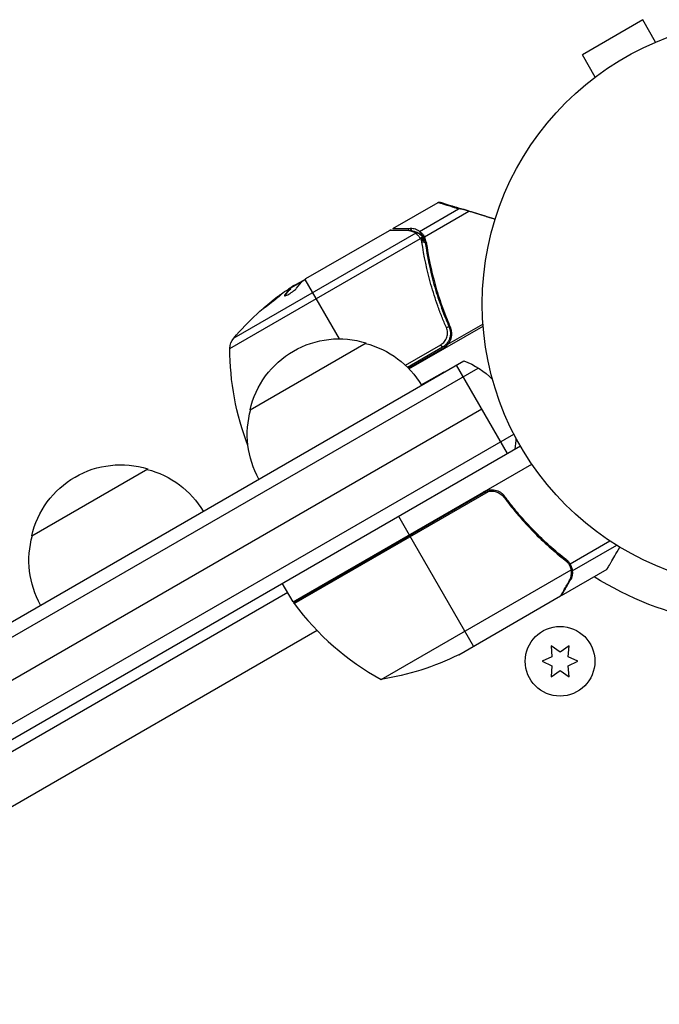
# Model space of a CAD drawing. Units: millimetres. Extents: x -8120 to 4289, y -3944 to 6722.
# Drawn here: x -2303 to -2184, y -131 to 53 of the extents above; entities that cross this region are included whole.
import ezdxf

# ---------------------------------------------------------------- set-up
doc = ezdxf.new("R2010")
doc.units = ezdxf.units.MM
doc.header["$LTSCALE"] = 20
doc.layers.add('2d', color=230, linetype='Continuous')

msp = doc.modelspace()

# ---------------------------------------------------------------- linework, layer by layer
at = {"layer": '2d'}
for p, q in [((-2187.07, 52.96), (-2198.33, 46.46)), ((-2184.67, 48.8), (-2187.07, 52.96)), ((-2195.93, 42.3), (-2198.33, 46.46)), ((-2197.13, 41.38), (-2197.09, 41.4)), ((-2197.13, 41.38), (-2197.12, 41.37)), ((-2233.66, 14.05), (-2225.25, 18.91)), ((-2228.67, 13.5), (-2221.41, 17.69)), ((-2227.78, 12.49), (-2219.49, 17.28)), ((-2229.41, 13.19), (-2263.34, -6.4)), ((-2249.87, 4.7), (-2234.27, 13.7)), ((-2230.41, 14.05), (-2230.2, 13.69)), ((-2228.67, 13.5), (-2227.91, 12.17)), ((-2264.05, -8.33), (-2228.51, 12.19)), ((-2227.99, 12.28), (-2227.98, 12.26)), ((-2227.76, 11.91), (-2227.42, 11.33)), ((-2227.12, 8.35), (-2226.81, 7.81)), ((-2250.46, 4.24), (-2252.75, 2.91)), ((-2252.11, 3.4), (-2250.73, 4.19)), ((-2251.13, 3.85), (-2251.18, 3.94)), ((-2250.06, 4.56), (-2243.66, -6.53)), ((-2252.69, 2.81), (-2252.74, 2.89)), ((-2252.44, 3.09), (-2252.48, 3.16)), ((-2253.76, 1.56), (-2253.81, 1.65)), ((-2230.66, -12.11), (-2216.84, -4.14)), ((-2223.41, -7.55), (-2216.87, -3.77)), ((-2260.3, -19.8), (-2238.65, -7.3)), ((-2231.34, -11.44), (-2224.72, -7.62)), ((-2224.44, -8.1), (-2230.92, -11.85)), ((-2230.77, -11.99), (-2224.18, -8.19)), ((-2224.44, -8.1), (-2224.72, -7.62)), ((-3063.61, -497.45), (-2220.43, -10.64)), ((-3063.79, -500.44), (-2217.75, -11.98)), ((-2212.32, -27.9), (-2221.82, -11.45)), ((-2228.39, -15.08), (-2224.4, -12.87)), ((-2217.07, -19.67), (-3057.47, -504.87)), ((-3055.57, -511.86), (-2211.1, -24.31)), ((-3054.27, -514), (-2209.9, -26.5)), ((-2301, -43.3), (-2279.35, -30.8)), ((-2252.28, -55.59), (-2207.77, -29.89)), ((-2216.8, -35.33), (-2252.18, -55.76)), ((-2252.08, -55.9), (-2215.85, -34.98)), ((-2212.32, -36.91), (-2213.07, -35.6)), ((-2232.63, -39.62), (-2230.63, -43.09)), ((-2218.63, -63.87), (-2230.53, -43.26)), ((-2203.89, -45.89), (-2204.2, -45.35)), ((-2200.63, -48.53), (-2193.19, -44.23)), ((-2200.21, -49.81), (-2191.94, -45.03)), ((-2201.13, -48.21), (-2201.46, -47.63)), ((-2202.22, -54.4), (-2193.73, -49.5)), ((-2200.6, -48.59), (-2200.6, -48.59)), ((-2200.21, -49.81), (-2200.53, -49.25)), ((-2235.85, -70.06), (-2200.43, -49.61)), ((-2252.28, -55.59), (-2254.28, -52.12)), ((-2200.6, -51.59), (-2200.66, -51.48)), ((-2253.28, -53.86), (-3009.76, -490.61)), ((-2221.37, -65.45), (-2202.39, -54.5)), ((-2202.22, -54.4), (-2202.28, -54.3)), ((-2247.79, -60.96), (-3006.35, -498.92)), ((-2204.17, -63.78), (-2204, -65.82)), ((-2202.5, -64.96), (-2204.17, -63.78)), ((-2200.82, -63.78), (-2202.5, -64.96)), ((-2201, -65.82), (-2200.82, -63.78)), ((-2204, -65.82), (-2205.85, -66.68)), ((-2199.15, -66.68), (-2201, -65.82)), ((-2205.85, -66.68), (-2204, -67.55)), ((-2204, -67.55), (-2204.17, -69.59)), ((-2201, -67.55), (-2199.15, -66.68)), ((-2200.82, -69.59), (-2201, -67.55)), ((-2204.17, -69.59), (-2202.5, -68.41)), ((-2202.5, -68.41), (-2200.82, -69.59))]:
    msp.add_line(p, q, dxfattribs=at)
for centre, radius in [((-2164, 0), 53), ((-2202.5, -66.68), 6.5)]:
    msp.add_circle(centre, radius, dxfattribs=at)
at = {"layer": '2d', "extrusion": (0, 0, -1)}
for centre, radius, start, end in [((2225.12, -38.64), 50, 40.1478, 54.4225), ((2225.12, -38.64), 49.9, 56.1865, 56.3721), ((2261.05, -8.33), 3, 0.1017, 40.1478), ((2243.71, -23.53), 17, 12.6679, 107.3321), ((2214.05, -8.42), 50, 338.8759, 0.1017), ((2242.95, -23.86), 17, 104.1865, 149.3587), ((2225.73, -24.67), 15, 110.7035, 135.2134), ((2243.81, -24.36), 17, 330.6413, 15.8135), ((2225.73, -24.67), 15, 181.2174, 189.2965), ((2284.42, -47.03), 17, 12.6679, 107.3321), ((2283.65, -47.36), 17, 104.1865, 149.3587), ((2284.52, -47.86), 17, 330.6413, 15.8135), ((2164, 0), 60.2, 280.4317, 302.2823), ((2249.67, -54.12), 3, 323.5272, 326.8088), ((2243.58, -20.66), 50, 243.6243, 261.1002)]:
    msp.add_arc(centre, radius, start, end, dxfattribs=at)
at = {"layer": '2d'}
for centre, radius, start, end in [((-2222.95, -15.5), 3, 109.3261, 119), ((-2211.87, -26.18), 50, 216.4728, 241.3497)]:
    msp.add_arc(centre, radius, start, end, dxfattribs=at)
for centre, major_axis, ratio, start_param, end_param in [((-2230.7, 13.23), (0.006, 0.5), 0.879292, 0, 0.593981), ((-2229.18, 12.78), (0.264, 0.425), 0.925423, 0.000039, 1.111085), ((-2229.08, 12.71), (0.321, 0.383), 0.884978, -0.000013, 1.258086), ((-2228.38, 11.97), (0.397, 0.305), 0.498291, 0, 1.505044), ((-2228.37, 11.96), (0.397, 0.304), 0.49795, 0, 1.505539), ((-2228.26, 11.81), (0.4, 0.3), 0.494864, -0.000001, 1.511252), ((-2226.43, -39.39), (-24.99, 43.28), 0.372483, 0.088567, 0.172666), ((-2224.84, -38.47), (-25, 43.3), 0.886633, 0.070459, 0.087901)]:
    msp.add_ellipse(centre, major_axis=major_axis, ratio=ratio, start_param=start_param, end_param=end_param, dxfattribs=at)
at = {"layer": '2d', "extrusion": (0, 0, -1)}
for centre, major_axis, ratio, start_param, end_param in [((-2228.23, 11.75), (0.474, 0.158), 0.488334, 4.612807, 6.283185), ((-2228.18, 11.56), (0.485, 0.122), 0.47782, 4.577178, 6.283185), ((-2228.12, 11.31), (0.495, 0.071), 0.459792, 4.529702, 6.283185), ((-2224.12, -38.06), (-24.99, 43.29), 0.385779, -0.172684, -0.083959), ((-2228.52, -40.6), (-24.9, 43.14), 0.438198, -0.042766, 0.035353), ((-2226.43, -39.39), (-24.94, 43.19), 0.372483, -0.173016, -0.088745), ((-2223.64, -4.51), (0.458, 0.2), 0.164291, 4.693731, 6.283185)]:
    msp.add_ellipse(centre, major_axis=major_axis, ratio=ratio, start_param=start_param, end_param=end_param, dxfattribs=at)
at = {"layer": '2d'}
for points, knots in [([(-2225.25, 18.91), (-2225.25, 18.91), (-2225.25, 18.91), (-2225.25, 18.91), (-2225.25, 18.91), (-2225.24, 18.91), (-2225.24, 18.91), (-2225.23, 18.92), (-2225.23, 18.92), (-2225.19, 18.94), (-2225.15, 18.95), (-2225.06, 18.97), (-2225.01, 18.98), (-2224.93, 18.97), (-2224.91, 18.97), (-2224.87, 18.96), (-2224.87, 18.96), (-2224.86, 18.95), (-2224.85, 18.95), (-2224.85, 18.95)], [0, 0, 0, 0, 0.00001341, 0.00001341, 0.00058538, 0.00058538, 0.00134803, 0.00134803, 0.00338209, 0.00338209, 0.01427035, 0.01427035, 0.03070866, 0.03070866, 0.03792686, 0.03792686, 0.04032753, 0.04032753, 0.04112756, 0.04112756, 0.04112756, 0.04112756]), ([(-2225.14, 18.95), (-2225.14, 18.95), (-2225.13, 18.95), (-2225.09, 18.95), (-2225.08, 18.95), (-2225.04, 18.95), (-2225.03, 18.95), (-2225.01, 18.95), (-2225, 18.95), (-2224.98, 18.95), (-2224.98, 18.95), (-2224.96, 18.95), (-2224.96, 18.95), (-2224.95, 18.95), (-2224.95, 18.95), (-2224.94, 18.95), (-2224.94, 18.95), (-2224.92, 18.95), (-2224.92, 18.95), (-2224.91, 18.95), (-2224.91, 18.95), (-2224.91, 18.95), (-2224.9, 18.95), (-2224.9, 18.95), (-2224.89, 18.95), (-2224.88, 18.95), (-2224.88, 18.95), (-2224.87, 18.95), (-2224.87, 18.95), (-2224.86, 18.95), (-2224.86, 18.95), (-2224.86, 18.95), (-2224.86, 18.95), (-2224.86, 18.95)], [0, 0, 0, 0, 0.001149775, 0.001149775, 0.001724662, 0.001724662, 0.002012105, 0.002012105, 0.002155827, 0.002155827, 0.002227688, 0.002227688, 0.002263619, 0.002263619, 0.002281584, 0.002281584, 0.002299549, 0.002299549, 0.002317514, 0.002317514, 0.00233548, 0.00233548, 0.00237141, 0.00237141, 0.002443271, 0.002443271, 0.002586993, 0.002586993, 0.002874436, 0.002874436, 0.003449324, 0.003449324, 0.004599098, 0.004599098, 0.004599098, 0.004599098]), ([(-2220.49, 17.6), (-2220.65, 17.65), (-2220.81, 17.67), (-2221.12, 17.7), (-2221.27, 17.7), (-2221.41, 17.69)], [0, 0, 0, 0, 0.000658485, 0.000658485, 0.001316969, 0.001316969, 0.001316969, 0.001316969]), ([(-2230.95, 13.65), (-2231.8, 13.66), (-2232.52, 13.67), (-2233.36, 13.69), (-2233.6, 13.69), (-2234, 13.7), (-2234.16, 13.7), (-2234.27, 13.7)], [0, 0, 0, 0, 0.00535017, 0.00535017, 0.00802526, 0.00802526, 0.01070034, 0.01070034, 0.01070034, 0.01070034]), ([(-2234.01, 13.77), (-2233.68, 13.76), (-2232.89, 13.76), (-2231.45, 13.74), (-2231.09, 13.73), (-2230.7, 13.73)], [0, 0, 0, 0, 0.817849, 0.817849, 1.062668, 1.062668, 1.062668, 1.062668]), ([(-2229.41, 13.19), (-2229.63, 13.32), (-2229.86, 13.43), (-2230.24, 13.55), (-2230.37, 13.58), (-2230.64, 13.63), (-2230.79, 13.64), (-2230.95, 13.65)], [0, 0, 0, 0, 0.001998239, 0.001998239, 0.002997359, 0.002997359, 0.003996479, 0.003996479, 0.003996479, 0.003996479]), ([(-2230.7, 13.73), (-2230.19, 13.72), (-2229.76, 13.61), (-2229.21, 13.38), (-2229.06, 13.3), (-2228.92, 13.21)], [0, 0, 0, 0, 0.2877109, 0.2877109, 0.4071689, 0.4071689, 0.4071689, 0.4071689]), ([(-2228.67, 13.5), (-2228.91, 13.67), (-2229.17, 13.8), (-2229.6, 13.95), (-2229.75, 13.98), (-2230.06, 14.04), (-2230.23, 14.05), (-2230.41, 14.05)], [0, 0, 0, 0, 0.5, 0.5, 0.75, 0.75, 1, 1, 1, 1]), ([(-2228.51, 12.19), (-2228.66, 12.4), (-2228.81, 12.58), (-2229.08, 12.88), (-2229.21, 13), (-2229.31, 13.1)], [0, 0, 0, 0, 0.000882531, 0.000882531, 0.001765062, 0.001765062, 0.001765062, 0.001765062]), ([(-2228.76, 13.09), (-2228.66, 13.01), (-2228.53, 12.89), (-2228.3, 12.65), (-2228.21, 12.55), (-2228.11, 12.43)], [0, 0, 0, 0, 0.080246, 0.080246, 0.1326132, 0.1326132, 0.1326132, 0.1326132]), ([(-2228.76, 13.09), (-2228.66, 13.01), (-2228.53, 12.89), (-2228.26, 12.61), (-2228.12, 12.45), (-2227.99, 12.28)], [0, 0, 0, 0, 0.0798684, 0.0798684, 0.1557777, 0.1557777, 0.1557777, 0.1557777]), ([(-2228.01, 12.86), (-2228.14, 13.02), (-2228.26, 13.15), (-2228.49, 13.36), (-2228.59, 13.44), (-2228.67, 13.5)], [0.000526185, 0.000526185, 0.000526185, 0.000526185, 0.001315456, 0.001315456, 0.002104727, 0.002104727, 0.002104727, 0.002104727]), ([(-2228.39, 12.03), (-2228.41, 12.06), (-2228.44, 12.1), (-2228.47, 12.13), (-2228.48, 12.15), (-2228.49, 12.16), (-2228.5, 12.17)], [0, 0, 0, 0, 0.0001497446, 0.0001497446, 0.0001497446, 0.0002085296, 0.0002085296, 0.0002085296, 0.0002085296]), ([(-2223.69, -4.44), (-2223.98, -3.77), (-2224.26, -3.09), (-2224.79, -1.75), (-2225.05, -1.07), (-2225.76, 0.95), (-2226.19, 2.29), (-2227.31, 6.28), (-2227.87, 8.92), (-2228.25, 11.52)], [0, 0, 0, 0, 0.0022235, 0.0022235, 0.00444701, 0.00444701, 0.00889401, 0.00889401, 0.01778802, 0.01778802, 0.01778802, 0.01778802]), ([(-2227.63, 11.38), (-2227.27, 8.82), (-2226.73, 6.23), (-2225.64, 2.31), (-2225.22, 0.99), (-2224.52, -1), (-2224.27, -1.66), (-2223.75, -2.99), (-2223.47, -3.65), (-2223.19, -4.31)], [0, 0, 0, 0, 0.00862373, 0.00862373, 0.0129356, 0.0129356, 0.01509153, 0.01509153, 0.01724746, 0.01724746, 0.01724746, 0.01724746]), ([(-2227.44, 11.47), (-2227.08, 8.88), (-2226.53, 6.26), (-2225.42, 2.29), (-2225, 0.96), (-2224.29, -1.05), (-2224.03, -1.72), (-2223.5, -3.06), (-2223.23, -3.72), (-2222.94, -4.39)], [0, 0, 0, 0, 0.00869705, 0.00869705, 0.01304558, 0.01304558, 0.01521984, 0.01521984, 0.01739411, 0.01739411, 0.01739411, 0.01739411]), ([(-2250.34, 4.34), (-2250.38, 4.34), (-2250.42, 4.32), (-2250.55, 4.28), (-2250.63, 4.24), (-2250.73, 4.19)], [0.000109179, 0.000109179, 0.000109179, 0.000109179, 0.000612586, 0.000612586, 0.001224972, 0.001224972, 0.001224972, 0.001224972]), ([(-2253.81, 1.65), (-2253.85, 1.58), (-2253.87, 1.54), (-2253.84, 1.51), (-2253.83, 1.5), (-2253.79, 1.49), (-2253.76, 1.5), (-2253.65, 1.52), (-2253.55, 1.56), (-2253.32, 1.66), (-2253.19, 1.74), (-2252.9, 1.9), (-2252.75, 2), (-2252.52, 2.15), (-2252.45, 2.2), (-2252.3, 2.31), (-2252.23, 2.36), (-2251.9, 2.62), (-2251.7, 2.8), (-2251.61, 2.93)], [0.000000216, 0.000000216, 0.000000216, 0.000000216, 0.000538822, 0.000538822, 0.000808126, 0.000808126, 0.001077429, 0.001077429, 0.001616036, 0.001616036, 0.002154642, 0.002154642, 0.002693249, 0.002693249, 0.002962552, 0.002962552, 0.003231855, 0.003231855, 0.004309069, 0.004309069, 0.004309069, 0.004309069]), ([(-2257.83, -0.88), (-2257.82, -0.88), (-2257.81, -0.88), (-2257.76, -0.85), (-2257.73, -0.83), (-2257.64, -0.77), (-2257.58, -0.74), (-2257.45, -0.65), (-2257.38, -0.6), (-2257.22, -0.48), (-2257.14, -0.42), (-2256.95, -0.28), (-2256.85, -0.2), (-2256.65, -0.05), (-2256.55, 0.03), (-2256.33, 0.2), (-2256.22, 0.29), (-2255.9, 0.54), (-2255.68, 0.72), (-2255.29, 1.04), (-2255.11, 1.2), (-2254.88, 1.39), (-2254.81, 1.45), (-2254.7, 1.55), (-2254.65, 1.6), (-2254.57, 1.67), (-2254.54, 1.7), (-2254.5, 1.75), (-2254.5, 1.76), (-2254.5, 1.77), (-2254.51, 1.78), (-2254.56, 1.75), (-2254.69, 1.67), (-2254.74, 1.63), (-2254.87, 1.54), (-2254.94, 1.49), (-2255.1, 1.37), (-2255.19, 1.31), (-2255.38, 1.17), (-2255.47, 1.1), (-2255.78, 0.86), (-2256, 0.69), (-2256.32, 0.43), (-2256.43, 0.35), (-2256.64, 0.18), (-2256.74, 0.09), (-2256.94, -0.07), (-2257.04, -0.15), (-2257.21, -0.3), (-2257.3, -0.37), (-2257.52, -0.56), (-2257.64, -0.67), (-2257.79, -0.82), (-2257.83, -0.86), (-2257.83, -0.88)], [0.00828109, 0.00828109, 0.00828109, 0.00828109, 0.00869387, 0.00869387, 0.00910665, 0.00910665, 0.00951942, 0.00951942, 0.0099322, 0.0099322, 0.01034497, 0.01034497, 0.01075775, 0.01075775, 0.01117052, 0.01117052, 0.0115833, 0.0115833, 0.01240885, 0.01240885, 0.0132344, 0.0132344, 0.01364718, 0.01364718, 0.01405995, 0.01405995, 0.01447273, 0.01447273, 0.0148855, 0.0148855, 0.0148855, 0.01571166, 0.01571166, 0.01612473, 0.01612473, 0.01653781, 0.01653781, 0.01695089, 0.01695089, 0.01736396, 0.01736396, 0.01819011, 0.01819011, 0.01860319, 0.01860319, 0.01901627, 0.01901627, 0.01942934, 0.01942934, 0.01984242, 0.01984242, 0.02066857, 0.02066857, 0.02149473, 0.02149473, 0.02149473, 0.02149473]), ([(-2257.51, -0.69), (-2257.45, -0.64), (-2257.39, -0.58), (-2257.24, -0.45), (-2257.16, -0.39), (-2256.99, -0.24), (-2256.89, -0.16), (-2256.59, 0.09), (-2256.38, 0.26), (-2256.06, 0.52), (-2255.95, 0.6), (-2255.73, 0.77), (-2255.63, 0.85), (-2255.42, 1.01), (-2255.32, 1.08), (-2255.14, 1.22), (-2255.05, 1.29), (-2254.9, 1.4), (-2254.83, 1.45), (-2254.77, 1.49)], [0.006174488, 0.006174488, 0.006174488, 0.006174488, 0.00656405, 0.00656405, 0.006976911, 0.006976911, 0.007389773, 0.007389773, 0.008215496, 0.008215496, 0.008628358, 0.008628358, 0.00904122, 0.00904122, 0.009454081, 0.009454081, 0.009866943, 0.009866943, 0.010260926, 0.010260926, 0.010260926, 0.010260926]), ([(-2224.72, -7.62), (-2224.58, -7.54), (-2224.46, -7.45), (-2224.22, -7.25), (-2224.12, -7.14), (-2223.93, -6.9), (-2223.84, -6.77), (-2223.7, -6.5), (-2223.64, -6.36), (-2223.55, -6.07), (-2223.51, -5.92), (-2223.47, -5.62), (-2223.47, -5.47), (-2223.49, -5.01), (-2223.56, -4.72), (-2223.69, -4.44)], [0, 0, 0, 0, 0.000463651, 0.000463651, 0.000927302, 0.000927302, 0.001390953, 0.001390953, 0.001854603, 0.001854603, 0.002318254, 0.002318254, 0.002781905, 0.002781905, 0.003709207, 0.003709207, 0.003709207, 0.003709207]), ([(-2223.19, -4.31), (-2223.11, -4.48), (-2223.06, -4.65), (-2222.97, -5), (-2222.95, -5.18), (-2222.93, -5.55), (-2222.94, -5.73), (-2222.99, -6.09), (-2223.03, -6.27), (-2223.14, -6.61), (-2223.21, -6.78), (-2223.39, -7.1), (-2223.49, -7.25), (-2223.72, -7.54), (-2223.85, -7.67), (-2224.13, -7.9), (-2224.28, -8.01), (-2224.44, -8.1)], [0, 0, 0, 0, 0.000545643, 0.000545643, 0.001091287, 0.001091287, 0.00163693, 0.00163693, 0.002182574, 0.002182574, 0.002728217, 0.002728217, 0.003273861, 0.003273861, 0.003819504, 0.003819504, 0.004365148, 0.004365148, 0.004365148, 0.004365148]), ([(-2223.41, -7.55), (-2223.22, -7.33), (-2223.07, -7.1), (-2222.9, -6.71), (-2222.85, -6.58), (-2222.77, -6.31), (-2222.74, -6.17), (-2222.67, -5.76), (-2222.67, -5.47), (-2222.75, -4.92), (-2222.82, -4.64), (-2222.94, -4.39)], [0.00100236, 0.00100236, 0.00100236, 0.00100236, 0.001846114, 0.001846114, 0.002267991, 0.002267991, 0.002689868, 0.002689868, 0.003533622, 0.003533622, 0.004377377, 0.004377377, 0.004377377, 0.004377377]), ([(-2223.19, -4.31), (-2223.18, -4.32), (-2223.18, -4.33), (-2223.17, -4.35), (-2223.17, -4.35), (-2223.17, -4.35), (-2223.17, -4.35), (-2223.17, -4.35), (-2223.17, -4.35), (-2223.17, -4.36), (-2223.17, -4.36), (-2223.16, -4.36), (-2223.16, -4.37), (-2223.16, -4.38), (-2223.15, -4.39), (-2223.15, -4.4), (-2223.15, -4.4), (-2223.15, -4.41), (-2223.14, -4.41), (-2223.14, -4.41), (-2223.14, -4.41), (-2223.14, -4.41), (-2223.14, -4.41), (-2223.14, -4.41)], [0, 0, 0, 0, 0.00463788, 0.00463788, 0.00550732, 0.00550732, 0.00583336, 0.00583336, 0.00606521, 0.00606521, 0.0065289, 0.0065289, 0.00838376, 0.00838376, 0.01116615, 0.01116615, 0.01325288, 0.01325288, 0.01344851, 0.01344851, 0.01356443, 0.01356443, 0.01362239, 0.01362239, 0.01362239, 0.01362239]), ([(-2222.98, -5), (-2222.98, -5.01), (-2222.98, -5.01), (-2222.98, -5.01), (-2222.98, -5.01), (-2222.98, -5.02), (-2222.98, -5.02), (-2222.97, -5.03), (-2222.97, -5.04), (-2222.97, -5.07), (-2222.97, -5.09), (-2222.96, -5.11)], [0.01786198, 0.01786198, 0.01786198, 0.01786198, 0.02027491, 0.02027491, 0.02141311, 0.02141311, 0.02394024, 0.02394024, 0.03067932, 0.03067932, 0.04865188, 0.04865188, 0.04865188, 0.04865188]), ([(-2224.18, -8.19), (-2224.04, -8.1), (-2223.9, -8.01), (-2223.64, -7.79), (-2223.52, -7.68), (-2223.41, -7.55)], [0, 0, 0, 0, 0.000501147, 0.000501147, 0.001002294, 0.001002294, 0.001002294, 0.001002294]), ([(-2216.74, -35.07), (-2216.58, -34.98), (-2216.42, -34.9), (-2216.07, -34.78), (-2215.9, -34.73), (-2215.53, -34.68), (-2215.35, -34.67), (-2214.99, -34.67), (-2214.8, -34.7), (-2214.44, -34.77), (-2214.27, -34.83), (-2213.93, -34.96), (-2213.77, -35.05), (-2213.46, -35.25), (-2213.32, -35.36), (-2213.06, -35.61), (-2212.94, -35.75), (-2212.83, -35.89)], [0, 0, 0, 0, 0.000547172, 0.000547172, 0.001094344, 0.001094344, 0.001641516, 0.001641516, 0.002188688, 0.002188688, 0.00273586, 0.00273586, 0.003283032, 0.003283032, 0.003830204, 0.003830204, 0.004377377, 0.004377377, 0.004377377, 0.004377377]), ([(-2215.85, -34.98), (-2215.57, -34.93), (-2215.29, -34.92), (-2214.87, -34.96), (-2214.73, -34.98), (-2214.46, -35.05), (-2214.33, -35.09), (-2213.94, -35.24), (-2213.69, -35.38), (-2213.25, -35.72), (-2213.05, -35.92), (-2212.89, -36.15)], [0.001013661, 0.001013661, 0.001013661, 0.001013661, 0.001852653, 0.001852653, 0.002272148, 0.002272148, 0.002691644, 0.002691644, 0.003530636, 0.003530636, 0.004369628, 0.004369628, 0.004369628, 0.004369628]), ([(-2212.89, -36.15), (-2211.17, -38.47), (-2209.35, -40.59), (-2205.55, -44.47), (-2203.57, -46.23), (-2201.52, -47.84)], [0, 0, 0, 0, 0.00859307, 0.00859307, 0.01718614, 0.01718614, 0.01718614, 0.01718614]), ([(-2201.35, -47.72), (-2203.41, -46.11), (-2205.41, -44.33), (-2208.29, -41.38), (-2209.23, -40.35), (-2210.61, -38.73), (-2211.07, -38.18), (-2211.96, -37.05), (-2212.4, -36.48), (-2212.83, -35.89)], [0, 0, 0, 0, 0.00869705, 0.00869705, 0.01304558, 0.01304558, 0.01521984, 0.01521984, 0.01739411, 0.01739411, 0.01739411, 0.01739411]), ([(-2193.73, -49.5), (-2193.73, -49.5), (-2193.67, -49.39), (-2193.48, -49.07), (-2193.4, -48.93), (-2193.26, -48.69), (-2193.19, -48.56), (-2193.1, -48.41), (-2193.05, -48.31), (-2193.01, -48.25), (-2192.6, -47.53), (-2192.05, -46.59), (-2191.36, -45.39)], [0.5, 0.5, 0.5, 0.5, 0.625, 0.625, 0.6875, 0.6875, 0.71875, 0.734375, 0.734375, 0.75, 0.75, 0.9464969, 0.9464969, 0.9464969, 0.9464969]), ([(-2200.76, -48.72), (-2200.69, -48.86), (-2200.62, -49), (-2200.51, -49.3), (-2200.47, -49.45), (-2200.43, -49.61)], [0.001328787, 0.001328787, 0.001328787, 0.001328787, 0.001872455, 0.001872455, 0.002416124, 0.002416124, 0.002416124, 0.002416124]), ([(-2200.43, -48.91), (-2200.36, -49.1), (-2200.3, -49.27), (-2200.23, -49.58), (-2200.22, -49.71), (-2200.21, -49.81)], [0.000526185, 0.000526185, 0.000526185, 0.000526185, 0.001315456, 0.001315456, 0.002104727, 0.002104727, 0.002104727, 0.002104727]), ([(-2200.78, -51.7), (-2200.69, -51.55), (-2200.62, -51.41), (-2200.52, -51.12), (-2200.48, -50.98), (-2200.38, -50.57), (-2200.36, -50.29), (-2200.38, -50.02)], [0, 0, 0, 0, 0.001089402, 0.001089402, 0.002178803, 0.002178803, 0.004357607, 0.004357607, 0.004357607, 0.004357607]), ([(-2200.21, -49.81), (-2200.19, -49.95), (-2200.19, -50.1), (-2200.2, -50.32), (-2200.21, -50.43), (-2200.23, -50.55), (-2200.24, -50.62), (-2200.25, -50.65), (-2200.25, -50.66), (-2200.25, -50.67), (-2200.25, -50.68), (-2200.32, -51.01), (-2200.44, -51.31), (-2200.6, -51.59)], [0, 0, 0, 0, 0.25, 0.25, 0.375, 0.4375, 0.46875, 0.484375, 0.492188, 0.492188, 0.5, 0.5, 1, 1, 1, 1]), ([(-2202.39, -54.5), (-2202.28, -54.31), (-2202.08, -53.96), (-2201.54, -53.02), (-2201.19, -52.42), (-2200.78, -51.7)], [0, 0, 0, 0, 0.00517024, 0.00517024, 0.01034048, 0.01034048, 0.01034048, 0.01034048])]:
    msp.add_open_spline(points, degree=3, knots=knots, dxfattribs=at)
for points in [[(-2225.25, 18.91), (-2225.22, 18.93), (-2225.18, 18.94), (-2225.14, 18.95)], [(-2234.01, 13.77), (-2234.1, 13.77), (-2234.19, 13.75), (-2234.27, 13.7)], [(-2234.27, 13.7), (-2234.27, 13.7), (-2234.27, 13.7), (-2234.27, 13.7)], [(-2229.31, 13.1), (-2229.35, 13.13), (-2229.38, 13.16), (-2229.41, 13.19)], [(-2228.92, 13.21), (-2228.86, 13.17), (-2228.81, 13.13), (-2228.76, 13.09)], [(-2228.01, 12.86), (-2227.94, 12.76), (-2227.87, 12.66), (-2227.81, 12.55)], [(-2228.5, 12.17), (-2228.5, 12.18), (-2228.51, 12.18), (-2228.51, 12.19)], [(-2228.35, 11.96), (-2228.36, 11.99), (-2228.37, 12.01), (-2228.39, 12.03)], [(-2228.3, 11.78), (-2228.31, 11.84), (-2228.33, 11.9), (-2228.35, 11.96)], [(-2228.25, 11.52), (-2228.26, 11.61), (-2228.28, 11.69), (-2228.3, 11.78)], [(-2227.98, 12.26), (-2227.97, 12.25), (-2227.96, 12.24), (-2227.95, 12.22)], [(-2227.98, 12.26), (-2227.94, 12.21), (-2227.9, 12.16), (-2227.86, 12.11)], [(-2227.86, 12.11), (-2227.82, 12.05), (-2227.78, 11.98), (-2227.75, 11.9)], [(-2227.78, 12.49), (-2227.79, 12.51), (-2227.8, 12.53), (-2227.81, 12.55)], [(-2227.44, 11.47), (-2227.49, 11.84), (-2227.61, 12.18), (-2227.78, 12.49)], [(-2227.75, 11.9), (-2227.73, 11.83), (-2227.71, 11.76), (-2227.69, 11.69)], [(-2227.69, 11.69), (-2227.66, 11.58), (-2227.64, 11.48), (-2227.63, 11.38)], [(-2250.43, 4.27), (-2250.33, 4.35), (-2250.21, 4.45), (-2250.06, 4.56)], [(-2250.06, 4.56), (-2250.03, 4.58), (-2250, 4.6), (-2249.97, 4.62)], [(-2250.06, 4.56), (-2250.06, 4.56), (-2250.06, 4.56), (-2250.06, 4.56)], [(-2249.97, 4.62), (-2249.94, 4.65), (-2249.9, 4.67), (-2249.87, 4.7)], [(-2252.11, 3.4), (-2252.24, 3.32), (-2252.36, 3.24), (-2252.48, 3.16)], [(-2253.8, 1.5), (-2253.79, 1.51), (-2253.78, 1.53), (-2253.76, 1.56)], [(-2222.96, -5.11), (-2222.96, -5.11), (-2222.96, -5.11), (-2222.96, -5.11)], [(-2215.85, -34.98), (-2216.19, -35.05), (-2216.5, -35.16), (-2216.8, -35.33)], [(-2212.89, -36.15), (-2212.7, -36.4), (-2212.51, -36.65), (-2212.32, -36.9)], [(-2201.35, -47.72), (-2201.05, -47.95), (-2200.82, -48.22), (-2200.63, -48.53)], [(-2201.52, -47.84), (-2201.21, -48.08), (-2200.97, -48.37), (-2200.78, -48.7)], [(-2200.78, -48.7), (-2200.78, -48.7), (-2200.78, -48.7), (-2200.77, -48.71)], [(-2200.76, -48.72), (-2200.77, -48.72), (-2200.77, -48.71), (-2200.77, -48.71)], [(-2200.63, -48.53), (-2200.62, -48.55), (-2200.61, -48.57), (-2200.6, -48.59)], [(-2200.43, -48.91), (-2200.48, -48.81), (-2200.53, -48.7), (-2200.6, -48.59)], [(-2200.43, -49.61), (-2200.41, -49.75), (-2200.39, -49.88), (-2200.38, -50.02)], [(-2202.28, -54.3), (-2202.32, -54.38), (-2202.36, -54.44), (-2202.39, -54.5)]]:
    msp.add_open_spline(points, degree=3, dxfattribs=at)
for points, weights in [([(-2221.41, 17.69), (-2223.95, 18.5), (-2225.25, 18.91), (-2225.25, 18.91)], [1, 0.987749480855, 0.985446819713, 0.993092016574]), ([(-2224.85, 18.95), (-2224.85, 18.95), (-2223.38, 18.49), (-2220.49, 17.6)], [0.992616043816, 0.983720868043, 0.986182186772, 1]), ([(-2219.49, 17.28), (-2219.87, 17.4), (-2220.21, 17.51), (-2220.49, 17.6)], [1, 0.990567849651, 0.990567849651, 1]), ([(-2214.6, 15.76), (-2216.27, 16.28), (-2217.9, 16.79), (-2219.49, 17.28)], [0.999467913094, 0.999044688549, 0.999222050852, 1]), ([(-2233.66, 14.05), (-2233.66, 14.05), (-2232.56, 14.05), (-2230.41, 14.05)], [0.983775506511, 0.983775506511, 0.989183671007, 1]), ([(-2202.22, -54.4), (-2202.22, -54.4), (-2201.67, -53.45), (-2200.6, -51.59)], [0.983775506511, 0.983775506511, 0.989183671007, 1])]:
    msp.add_rational_spline(points, weights, degree=3, dxfattribs=at)

doc.saveas('drawing.dxf')
